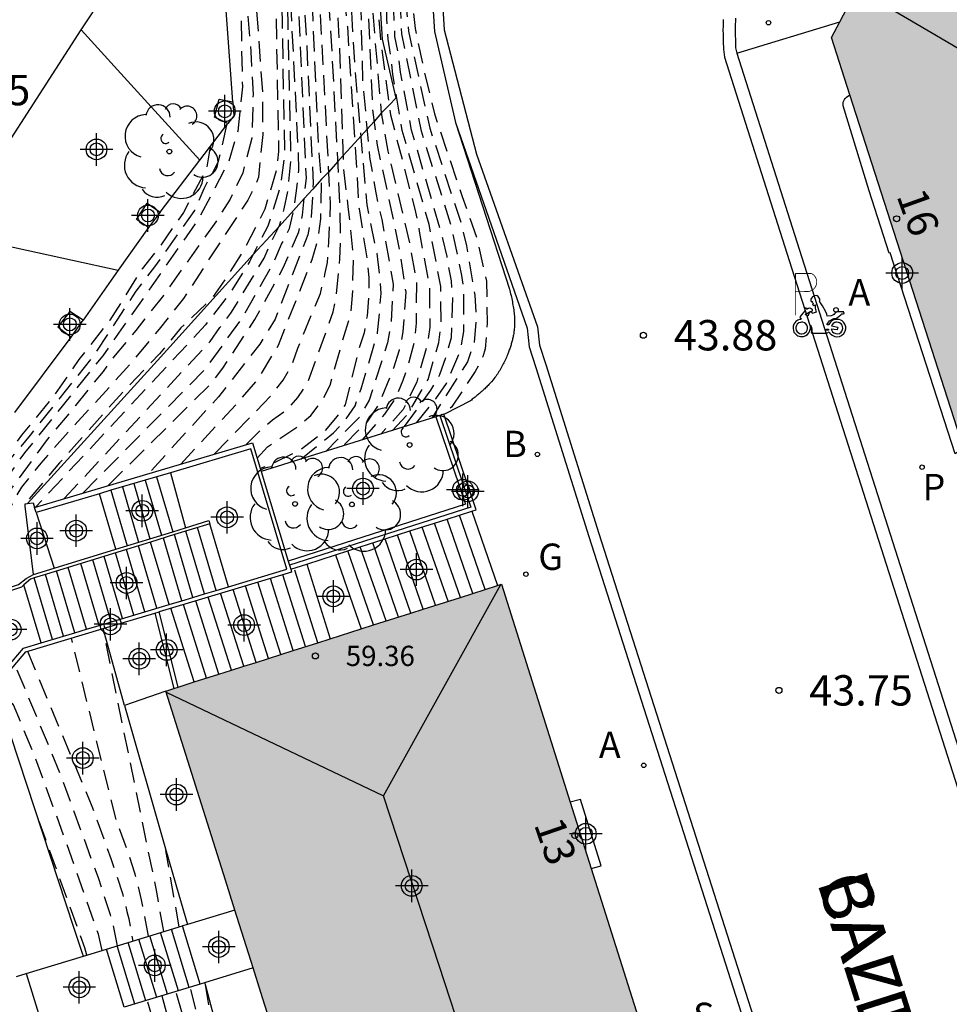
# Model space of a CAD drawing. Units: metres. Extents: x 583444 to 583794, y 4796539 to 4796791.
# Drawn here: x 583542 to 583565, y 4796746 to 4796771 of the extents above; entities that cross this region are included whole.
import ezdxf
from ezdxf.enums import TextEntityAlignment as Align

# ---------------------------------------------------------------- set-up
doc = ezdxf.new("R2010")
doc.units = ezdxf.units.M
doc.header["$MEASUREMENT"] = 0
doc.linetypes.add('TRAZOS_NORMALES', pattern=[0.75, 0.5, -0.25])
for name, color, linetype in [('020194', 31, 'TRAZOS_NORMALES'), ('020195', 30, 'TRAZOS_NORMALES'), ('020204', 9, 'Continuous'), ('020308', 9, 'Continuous'), ('060106', 9, 'Continuous'), ('060108', 9, 'Continuous'), ('060113', 4, 'Continuous'), ('060117', 9, 'Continuous'), ('060124', 9, 'Continuous'), ('060125', 1, 'Continuous'), ('060141', 9, 'Continuous'), ('060144', 9, 'Continuous'), ('070105', 6, 'Continuous'), ('070106', 6, 'Continuous'), ('070110', 9, 'Continuous'), ('080109', 9, 'Continuous'), ('080201', 9, 'Continuous'), ('080202', 9, 'Continuous'), ('080303', 9, 'Continuous'), ('080306', 9, 'Continuous'), ('080308', 9, 'Continuous'), ('080312', 8, 'Continuous'), ('100105', 3, 'Continuous'), ('100116', 71, 'Continuous'), ('100202', 3, 'Continuous'), ('200202', 4, 'Continuous'), ('200205', 4, 'Continuous'), ('200302', 4, 'Continuous'), ('200305', 4, 'Continuous'), ('210203', 4, 'Continuous'), ('210303', 4, 'Continuous'), ('210304', 9, 'Continuous'), ('230204', 9, 'Continuous'), ('230304', 9, 'Continuous'), ('260208', 9, 'Continuous'), ('990501', 21, 'Continuous'), ('C_Edificios', 5, 'Continuous'), ('Centroides', 1, 'Continuous')]:
    doc.layers.add(name, color=color, linetype=linetype)
doc.layers.add('080111', color=7, linetype='Continuous', lineweight=30)
doc.styles.add('ARIAL', font='arial.ttf', dxfattribs={"height": 1})
doc.styles.add('ARIALI', font='ariali.ttf', dxfattribs={"height": 1})
doc.styles.add('ROMANS', font='romans__.ttf', dxfattribs={"height": 1})
doc.styles.get("Standard").update_dxf_attribs({"font": 'arial.ttf'})

# ---------------------------------------------------------------- blocks, each defined once
blk = doc.blocks.new('Centroide')
for points in [[(0, -0.402), (0, 0.402)], [(0.402, 0), (-0.402, 0)]]:
    blk.add_lwpolyline(points)
for radius in [0.256, 0.159]:
    blk.add_circle((0, 0), radius)
blk = doc.blocks.new('ARBOL')
blk.add_circle((0, 0), 0.0587)
for centre, radius, start, end in [((-0.28, 0.855), 0.3, 359.2878, 173.6078), ((0.097, 0.97), 0.21, 23.1565, 160.4665), ((0.438, 0.881), 0.24, 301.578, 139.328), ((-0.564, 0.381), 0.532, 92.28, 254.58), ((0.656, 0.288), 0.443, 319.8556, 114.7656), ((-0.091, 0.321), 0.12, 119.14, 310.56), ((0.819, -0.249), 0.383, 235.5275, 62.0275), ((-0.556, -0.339), 0.555, 142.64, 266.54), ((-0.039, -0.384), 0.21, 189.64, 323.88), ((0.299, -0.624), 0.532, 224.67, 0.24), ((-0.301, -0.676), 0.45, 213.78, 295.32)]:
    blk.add_arc(centre, radius, start, end)
blk = doc.blocks.new('ABAS')
blk.add_circle((0, 0), 0.055)
blk = doc.blocks.new('COTAPU')
blk.add_circle((0, 0), 0.075)
blk = doc.blocks.new('BloquePortal')
blk.add_circle((0, 0), 0.075)
at = {"flags": 5}
blk.add_attdef('INDICE', text='', height=0.75, dxfattribs=at).set_placement((0, 0), align=Align.MIDDLE_CENTER)
blk = doc.blocks.new('BOCAR')
blk.add_circle((0, 0), 0.055)
blk = doc.blocks.new('PUNTO')
blk.add_circle((0, 0), 0.075)
blk = doc.blocks.new('PLUVI2')
blk.add_circle((0, 0), 0.055)
blk = doc.blocks.new('REGAS')
blk.add_circle((0, 0), 0.055)
blk = doc.blocks.new('A$C8d5390f6')
at = {"layer": '260208', "const_width": 0.01}
blk.add_lwpolyline([(-0.081, 0.678), (-0.084, 0.162)], dxfattribs=at)
blk.add_lwpolyline([(-0.081, 0.678), (0.115, 0.678, -0.828096), (0.054, 0.455), (-0.079, 0.452)], format="xyb", dxfattribs=at)
at = {"layer": '260208'}
for points in [[(0.519, 0.185), (0.519, 0.191), (0.513, 0.196), (0.51, 0.196), (0.516, 0.203), (0.442, 0.203), (0.414, 0.197), (0.391, 0.173), (0.378, 0.165), (0.358, 0.156), (0.312, 0.151), (0.307, 0.176), (0.291, 0.212), (0.254, 0.277), (0.238, 0.304), (0.229, 0.317), (0.216, 0.328), (0.219, 0.339), (0.22, 0.346), (0.218, 0.361), (0.207, 0.383), (0.197, 0.395), (0.188, 0.4), (0.175, 0.405), (0.152, 0.403), (0.131, 0.39), (0.116, 0.375), (0.109, 0.36), (0.108, 0.346), (0.11, 0.339), (0.114, 0.333), (0.119, 0.331), (0.127, 0.331), (0.126, 0.325), (0.128, 0.32), (0.133, 0.311), (0.14, 0.303), (0.141, 0.303), (0.134, 0.299), (0.131, 0.295), (0.133, 0.29), (0.138, 0.285), (0.144, 0.283), (0.152, 0.285), (0.158, 0.286), (0.166, 0.29), (0.162, 0.28), (0.16, 0.267), (0.16, 0.261), (0.161, 0.25), (0.165, 0.232), (0.176, 0.2), (0.162, 0.197), (0.148, 0.194), (0.13, 0.183), (0.131, 0.189), (0.125, 0.192), (0.119, 0.197), (0.109, 0.201), (0.098, 0.204), (0.094, 0.202), (0.084, 0.179), (0.075, 0.159), (0.074, 0.156), (0.063, 0.155), (0.061, 0.158), (0.059, 0.161), (0.057, 0.163), (0.053, 0.164), (0.049, 0.164), (0.045, 0.166), (0.041, 0.17), (0.043, 0.175), (0.049, 0.182), (0.068, 0.19), (0.089, 0.201), (0.104, 0.207), (0.119, 0.212), (0.127, 0.216), (0.128, 0.223), (0.129, 0.228), (0.126, 0.233), (0.123, 0.236), (0.12, 0.239), (0.117, 0.241), (0.114, 0.243), (0.11, 0.245), (0.106, 0.246), (0.103, 0.247), (0.087, 0.248), (0.079, 0.247), (0.072, 0.244), (0.065, 0.241), (0.062, 0.239), (0.059, 0.236), (0.058, 0.235), (0.05, 0.249), (0.049, 0.256), (0.045, 0.255), (0.041, 0.25), (0.037, 0.244), (0.035, 0.239), (0.034, 0.234), (0.034, 0.225), (0.036, 0.221), (0.037, 0.22), (0.009, 0.186), (-0.001, 0.173), (-0.026, 0.142), (-0.025, 0.136), (-0.023, 0.131), (-0.014, 0.125), (-0.01, 0.124), (-0.017, 0.116), (-0.01, 0.111), (-0.021, 0.111), (-0.033, 0.109), (-0.051, 0.102), (-0.077, 0.086), (-0.101, 0.051), (-0.111, 0.028), (-0.111, -0.003), (-0.107, -0.026), (-0.1, -0.047), (-0.082, -0.067), (-0.064, -0.085), (-0.054, -0.091), (-0.036, -0.097), (-0.018, -0.1), (0.002, -0.101), (0.017, -0.1), (0.031, -0.096), (0.048, -0.088), (0.066, -0.077), (0.084, -0.056), (0.093, -0.04), (0.102, -0.012), (0.103, 0.003), (0.103, 0.02), (0.099, 0.034), (0.095, 0.043), (0.105, 0.034), (0.113, 0.023), (0.118, 0.013), (0.12, -0.006), (0.12, -0.022), (0.116, -0.041), (0.112, -0.055), (0.141, -0.059), (0.176, -0.059), (0.198, -0.06), (0.307, -0.06), (0.334, -0.041), (0.344, -0.058), (0.371, -0.084), (0.403, -0.099), (0.431, -0.105), (0.461, -0.099), (0.489, -0.086), (0.514, -0.064), (0.532, -0.036), (0.539, -0.005), (0.539, 0.019), (0.533, 0.043), (0.528, 0.051), (0.511, 0.076), (0.494, 0.093), (0.478, 0.102), (0.457, 0.109), (0.438, 0.111), (0.422, 0.111), (0.412, 0.11), (0.395, 0.105), (0.381, 0.1), (0.363, 0.09), (0.35, 0.075), (0.339, 0.061), (0.331, 0.047), (0.329, 0.043), (0.31, 0.045), (0.311, 0.053), (0.337, 0.095), (0.394, 0.123), (0.407, 0.122), (0.418, 0.124), (0.438, 0.134), (0.478, 0.166), (0.491, 0.18), (0.507, 0.18), (0.515, 0.182), (0.517, 0.183)], [(-0.019, 0.074), (-0.04, 0.07), (-0.06, 0.053), (-0.07, 0.037), (-0.077, 0.016), (-0.077, -0.003), (-0.071, -0.022), (-0.061, -0.042), (-0.047, -0.052), (-0.032, -0.062), (-0.017, -0.068), (-0.002, -0.068), (0.021, -0.064), (0.036, -0.056), (0.053, -0.04), (0.062, -0.023), (0.067, -0.005), (0.068, 0.016), (0.062, 0.036), (0.045, 0.057), (0.03, 0.068), (0.01, 0.076), (-0.008, 0.078)], [(0.364, 0.033), (0.441, 0.016), (0.433, -0.016), (0.361, -0.009), (0.363, -0.018), (0.376, -0.044), (0.391, -0.056), (0.415, -0.064), (0.442, -0.068), (0.462, -0.061), (0.482, -0.046), (0.491, -0.034), (0.501, -0.015), (0.503, 0), (0.501, 0.024), (0.494, 0.038), (0.483, 0.055), (0.463, 0.068), (0.448, 0.074), (0.43, 0.076), (0.416, 0.076), (0.404, 0.072), (0.386, 0.061), (0.378, 0.055), (0.371, 0.045), (0.369, 0.039)], [(0.303, -0.008), (0.326, -0.008), (0.328, -0.023), (0.295, -0.021), (0.299, -0.018), (0.302, -0.014), (0.303, -0.009)]]:
    blk.add_lwpolyline(points, close=True, dxfattribs=at)
blk = doc.blocks.new('PMOTOS')
at = {"layer": '260208', "xscale": 2, "yscale": 2, "zscale": 2}
blk.add_blockref('A$C8d5390f6', (0.214, -0.062), dxfattribs=at)

msp = doc.modelspace()

# ---------------------------------------------------------------- hatches: boundary and pattern name
at = {"layer": '990501'}
for points in [[(583579.807, 4796777.864), (583563.45, 4796772.781), (583562.119, 4796770.227), (583565.497, 4796759.731), (583574.627, 4796762.646), (583583.757, 4796765.56)], [(583553.969, 4796756.737), (583545.68, 4796754.103), (583549.576, 4796741.779), (583553.451, 4796743.039), (583557.846, 4796744.469)]]:
    msp.add_hatch(color=256, dxfattribs=at).paths.add_polyline_path(points, flags=0)

# ---------------------------------------------------------------- linework, layer by layer
at = {"layer": '020194', "flags": 128}
for points, elevation in [([(583550.748, 4796790.126), (583551.236, 4796788.925), (583551.342, 4796788.748), (583552.258, 4796786.728), (583552.367, 4796786.544), (583552.79, 4796785.576), (583552.864, 4796785.159), (583552.813, 4796784.509), (583552.736, 4796784.311), (583552.628, 4796784.138), (583552.504, 4796783.979), (583551.785, 4796783.125), (583551.077, 4796782.347), (583550.372, 4796781.52), (583549.684, 4796780.668), (583548.524, 4796778.866), (583547.444, 4796776.905), (583547.365, 4796776.706), (583547.084, 4796774.916), (583547.197, 4796773.11), (583547.535, 4796770.852), (583547.573, 4796769.009), (583547.46, 4796767.917), (583547.235, 4796767.166), (583546.483, 4796765.736), (583544.127, 4796762.376), (583542.196, 4796759.979), (583541.527, 4796759.057), (583541.242, 4796758.556), (583540.975, 4796758.041), (583539.891, 4796755.604), (583539.462, 4796754.6), (583539.428, 4796754.412)], 56.14), ([(583557.26, 4796790.126), (583557.171, 4796789.628), (583557.038, 4796789.238), (583556.57, 4796788.302), (583555.999, 4796787.392), (583554.399, 4796785.424), (583554.062, 4796784.905), (583551.912, 4796782.492), (583550.483, 4796780.96), (583549.716, 4796779.906), (583549.098, 4796779.023), (583548.886, 4796778.658), (583548.385, 4796777.7), (583547.923, 4796776.728), (583547.664, 4796775.694), (583547.545, 4796774.229), (583547.507, 4796773.127), (583547.783, 4796769.883), (583547.837, 4796768.824), (583547.804, 4796767.747), (583547.582, 4796766.89), (583547.275, 4796766.243), (583546.918, 4796765.681), (583545.623, 4796763.862), (583544.939, 4796762.998), (583544.389, 4796762.341), (583544.133, 4796761.99), (583543.457, 4796761.149), (583542.756, 4796760.31), (583541.618, 4796758.758), (583541.21, 4796757.719), (583540.77, 4796756.758), (583540.411, 4796755.721), (583540.365, 4796755.519)], 55.64), ([(583557.899, 4796790.126), (583557.289, 4796788.723), (583557.067, 4796788.307), (583556.744, 4796787.84), (583555.082, 4796785.769), (583553.742, 4796783.897), (583551.312, 4796781.27), (583549.608, 4796779.146), (583548.547, 4796777.386), (583547.873, 4796775.264), (583547.796, 4796774.313), (583547.758, 4796773.211), (583548.069, 4796768.881), (583548.076, 4796767.838), (583547.968, 4796766.781), (583547.894, 4796766.585), (583547.705, 4796766.216), (583546.119, 4796763.789), (583545.52, 4796763.036), (583544.716, 4796762.067), (583543.321, 4796760.545), (583542.6, 4796759.728), (583542.123, 4796759.134), (583541.938, 4796758.834), (583541.785, 4796758.477), (583541.625, 4796757.984), (583541.266, 4796756.476)], 55.14), ([(583558.621, 4796790.126), (583558.602, 4796789.993), (583558.488, 4796789.559), (583557.678, 4796787.938), (583557.419, 4796787.593), (583555.65, 4796785.555), (583555.361, 4796785.253), (583550.594, 4796779.495), (583549.764, 4796778.348), (583549.265, 4796777.525), (583549.06, 4796777.106), (583548.763, 4796776.233), (583548.494, 4796774.766), (583548.433, 4796774.273), (583548.401, 4796773.28), (583548.552, 4796770.708), (583548.614, 4796767.307), (583548.499, 4796766.513), (583548.201, 4796765.575), (583547.76, 4796764.714), (583547.267, 4796763.922), (583546.662, 4796763.136), (583542.472, 4796758.645)], 54.14), ([(583543.171, 4796758.851), (583546.776, 4796762.726), (583547.019, 4796763.076), (583547.292, 4796763.428), (583548.109, 4796764.783), (583548.284, 4796765.183), (583548.492, 4796765.591), (583548.607, 4796766.003), (583548.699, 4796766.451), (583548.777, 4796767.211), (583548.7, 4796770.678), (583548.533, 4796773.425), (583548.558, 4796774.397), (583548.612, 4796774.86), (583548.794, 4796775.791), (583548.915, 4796776.257), (583549.26, 4796777.184), (583549.461, 4796777.6), (583549.975, 4796778.421), (583550.838, 4796779.614), (583554.072, 4796783.314), (583555.288, 4796784.82), (583555.599, 4796785.111), (583555.903, 4796785.429), (583556.199, 4796785.798), (583556.511, 4796786.094), (583557.878, 4796787.665), (583558.132, 4796788.056), (583558.9, 4796789.802), (583559.012, 4796790.126)], 53.64), ([(583543.636, 4796758.989), (583546.676, 4796762.063), (583547.536, 4796763.255), (583548.364, 4796764.705), (583548.543, 4796765.132), (583548.737, 4796765.512), (583548.833, 4796765.925), (583548.904, 4796766.388), (583548.966, 4796766.944), (583548.956, 4796767.426), (583548.708, 4796772.323), (583548.7, 4796774.531), (583548.762, 4796774.991), (583548.979, 4796775.931), (583549.288, 4796776.85), (583549.698, 4796777.721), (583550.514, 4796778.92), (583551.092, 4796779.706), (583555.327, 4796784.493), (583556.035, 4796785.172), (583556.324, 4796785.498), (583556.636, 4796785.794), (583558.253, 4796787.614), (583558.665, 4796788.262), (583559.377, 4796789.514), (583559.53, 4796790.126)], 53.14), ([(583544.26, 4796759.173), (583546.801, 4796761.691), (583547.09, 4796762.069), (583547.883, 4796763.269), (583548.584, 4796764.542), (583548.963, 4796765.435), (583549.059, 4796765.847), (583549.153, 4796766.755), (583548.815, 4796774.505), (583548.87, 4796774.908), (583549.084, 4796775.846), (583549.659, 4796777.268), (583549.864, 4796777.702), (583550.648, 4796778.904), (583551.207, 4796779.649), (583555.57, 4796784.381), (583555.913, 4796784.686), (583556.923, 4796785.675), (583558.561, 4796787.549), (583559.09, 4796788.358), (583559.304, 4796788.764), (583559.657, 4796789.631), (583559.805, 4796790.126)], 52.64), ([(583546.051, 4796759.702), (583547.418, 4796761.176), (583547.968, 4796761.801), (583548.464, 4796762.641), (583549.296, 4796764.749), (583549.427, 4796765.187), (583549.511, 4796765.754), (583549.531, 4796766.691), (583549.452, 4796767.621), (583549.174, 4796774.069), (583549.223, 4796774.56), (583549.45, 4796775.532), (583549.762, 4796776.473), (583550.382, 4796777.817), (583551.474, 4796779.397), (583553.402, 4796781.594), (583555.72, 4796783.796), (583557.543, 4796785.423), (583559.114, 4796787.265), (583560.223, 4796788.846), (583560.661, 4796789.733), (583560.8, 4796790.126)], 51.64), ([(583546.875, 4796759.945), (583548.294, 4796761.402), (583548.579, 4796761.776), (583548.806, 4796762.161), (583548.941, 4796762.565), (583549.5, 4796763.916), (583549.612, 4796764.379), (583549.671, 4796764.673), (583549.711, 4796765.183), (583549.751, 4796766.126), (583549.385, 4796773.014), (583549.452, 4796774.443), (583549.812, 4796775.82), (583550.551, 4796777.592), (583551.062, 4796778.413), (583551.634, 4796779.207), (583553.616, 4796781.454), (583555.533, 4796783.212), (583555.839, 4796783.537), (583557.7, 4796785.161), (583558.648, 4796786.13), (583559.864, 4796787.618), (583560.683, 4796788.834), (583560.899, 4796789.238), (583561.077, 4796789.66), (583561.195, 4796790.126)], 51.14), ([(583547.65, 4796760.174), (583547.981, 4796760.501), (583548.318, 4796760.792), (583548.676, 4796761.052), (583548.946, 4796761.349), (583549.187, 4796761.717), (583549.817, 4796763.457), (583549.897, 4796763.884), (583549.979, 4796764.768), (583549.995, 4796765.179), (583549.987, 4796766.053), (583549.8, 4796769.682), (583549.614, 4796772.646), (583549.639, 4796774.066), (583549.85, 4796774.971), (583550.101, 4796775.839), (583550.877, 4796777.589), (583551.099, 4796778.011), (583551.366, 4796778.412), (583552.523, 4796779.93), (583553.83, 4796781.314), (583557.481, 4796784.548), (583558.552, 4796785.563), (583560.483, 4796787.774), (583561.24, 4796788.998), (583561.419, 4796789.439), (583561.632, 4796790.126)], 50.64), ([(583547.939, 4796759.847), (583548.197, 4796760.133), (583548.95, 4796760.635), (583549.262, 4796760.904), (583549.522, 4796761.234), (583549.738, 4796761.653), (583550.118, 4796762.985), (583550.254, 4796763.39), (583550.294, 4796763.861), (583550.319, 4796764.773), (583550.197, 4796765.988), (583550.074, 4796766.975), (583549.976, 4796769.951), (583549.833, 4796772.916), (583549.895, 4796773.853), (583549.982, 4796774.319), (583550.343, 4796775.694), (583550.892, 4796777.063), (583551.318, 4796777.884), (583552.449, 4796779.466), (583552.721, 4796779.796), (583554.044, 4796781.174), (583558.219, 4796784.803), (583560.815, 4796787.565), (583561.095, 4796787.968), (583561.583, 4796788.774), (583561.767, 4796789.21), (583562.061, 4796790.126)], 50.14), ([(583549.018, 4796759.824), (583549.823, 4796760.475), (583550.12, 4796760.793), (583550.355, 4796761.14), (583550.506, 4796761.56), (583550.913, 4796762.943), (583550.999, 4796763.909), (583550.967, 4796764.377), (583550.898, 4796764.899), (583550.653, 4796766.1), (583550.351, 4796769.548), (583550.236, 4796771.5), (583550.252, 4796773.414), (583550.295, 4796773.835), (583550.396, 4796774.305), (583550.788, 4796775.685), (583551.585, 4796777.507), (583551.831, 4796777.925), (583552.703, 4796779.144), (583552.973, 4796779.465), (583554.296, 4796780.834), (583559.754, 4796785.442), (583561.384, 4796787.238), (583562.465, 4796788.829), (583562.657, 4796789.258), (583562.88, 4796789.611), (583563.109, 4796790.126)], 49.14), ([(583563.568, 4796790.126), (583562.787, 4796788.771), (583561.623, 4796787.16), (583559.657, 4796785.007), (583558.9, 4796784.36), (583555.443, 4796781.618), (583554.335, 4796780.635), (583552.969, 4796779.207), (583551.822, 4796777.61), (583551.025, 4796775.76), (583550.474, 4796773.896), (583550.433, 4796773.427), (583550.541, 4796769.173), (583550.713, 4796767.279), (583550.864, 4796766.392), (583551.012, 4796765.737), (583551.299, 4796764.145), (583551.243, 4796763.162), (583551.159, 4796762.699), (583550.706, 4796761.283), (583550.474, 4796760.875), (583549.636, 4796760.018)], 48.64), ([(583564.172, 4796790.126), (583563.785, 4796789.586), (583563.577, 4796789.214), (583562.409, 4796787.773), (583561.821, 4796787.009), (583560.149, 4796785.166), (583559.098, 4796784.204), (583554.373, 4796780.435), (583552.721, 4796778.64), (583552.145, 4796777.846), (583551.898, 4796777.456), (583551.689, 4796777.072), (583551.135, 4796775.669), (583550.738, 4796774.32), (583550.621, 4796773.852), (583550.574, 4796773.391), (583550.783, 4796768.483), (583550.899, 4796767.569), (583551.319, 4796765.642), (583551.468, 4796764.866), (583551.605, 4796763.942), (583551.538, 4796762.965), (583551.443, 4796762.518), (583551.307, 4796762.07), (583550.93, 4796761.157), (583550.663, 4796760.759), (583550.061, 4796760.152)], 48.14), ([(583550.535, 4796760.301), (583551.091, 4796760.937), (583551.356, 4796761.33), (583551.544, 4796761.771), (583551.694, 4796762.228), (583551.819, 4796762.696), (583551.871, 4796763.183), (583551.878, 4796764.182), (583551.719, 4796765.112), (583551.171, 4796767.427), (583551.011, 4796768.368), (583550.758, 4796771.296), (583550.741, 4796773.271), (583550.848, 4796774.263), (583550.935, 4796774.677), (583551.052, 4796775.086), (583551.759, 4796776.863), (583551.98, 4796777.284), (583552.225, 4796777.685), (583552.774, 4796778.451), (583554.412, 4796780.236), (583555.625, 4796781.277), (583559.172, 4796783.943), (583559.525, 4796784.256), (583562.251, 4796787.103), (583562.857, 4796787.841), (583563.828, 4796788.875), (583564.101, 4796789.271), (583564.723, 4796789.995), (583564.803, 4796790.125)], 47.64), ([(583551.283, 4796760.536), (583551.665, 4796760.951), (583552.16, 4796761.794), (583552.422, 4796762.706), (583552.483, 4796763.134), (583552.471, 4796764.089), (583552.182, 4796765.616), (583551.52, 4796767.934), (583551.287, 4796769.317), (583551.238, 4796769.79), (583551.174, 4796770.191), (583551.139, 4796770.686), (583551.075, 4796773.159), (583551.17, 4796774.127), (583551.562, 4796775.546), (583552.165, 4796776.893), (583552.652, 4796777.691), (583552.935, 4796778.085), (583554.591, 4796779.881), (583555.71, 4796780.834), (583560.157, 4796784.038), (583560.548, 4796784.297), (583561.223, 4796784.925), (583562.11, 4796785.901), (583564.279, 4796787.955), (583564.839, 4796788.517), (583564.975, 4796788.675), (583565.727, 4796789.4), (583566.06, 4796789.903), (583566.189, 4796790.125)], 46.64), ([(583551.577, 4796760.629), (583552.228, 4796761.525), (583552.452, 4796761.912), (583552.604, 4796762.353), (583552.733, 4796762.825), (583552.768, 4796763.812), (583552.733, 4796764.223), (583552.626, 4796764.826), (583552.52, 4796765.272), (583551.752, 4796767.943), (583551.476, 4796769.377), (583551.429, 4796769.833), (583551.34, 4796770.257), (583551.228, 4796772.749), (583551.247, 4796773.231), (583551.458, 4796774.635), (583551.574, 4796775.058), (583551.719, 4796775.483), (583552.33, 4796776.78), (583552.823, 4796777.582), (583553.393, 4796778.336), (583554.406, 4796779.429), (583555.91, 4796780.736), (583560.356, 4796783.793), (583560.76, 4796784.036), (583561.506, 4796784.611), (583563.293, 4796785.757), (583564.206, 4796786.29), (583564.802, 4796786.552), (583565.841, 4796786.873), (583567.997, 4796787.351), (583570.056, 4796787.971), (583570.663, 4796788.202), (583571.736, 4796788.52), (583573.928, 4796789.123), (583577.169, 4796790.125)], 46.14), ([(583551.872, 4796760.721), (583552.35, 4796761.315), (583552.609, 4796761.693), (583552.969, 4796762.539), (583553.039, 4796762.974), (583553.044, 4796763.935), (583552.995, 4796764.357), (583552.731, 4796765.588), (583551.992, 4796767.921), (583551.506, 4796770.322), (583551.409, 4796772.591), (583551.415, 4796773.077), (583551.456, 4796773.559), (583551.747, 4796774.987), (583551.884, 4796775.419), (583552.504, 4796776.719), (583553.313, 4796777.928), (583553.626, 4796778.307), (583554.644, 4796779.401), (583556.105, 4796780.649), (583559.379, 4796782.794), (583559.732, 4796783.055), (583561.612, 4796784.164), (583564.279, 4796785.542), (583565.291, 4796785.939), (583569.178, 4796787.077), (583569.375, 4796787.144), (583569.562, 4796787.229), (583570.632, 4796787.542), (583572.779, 4796788.109), (583574.924, 4796788.705), (583575.76, 4796788.97), (583576.876, 4796789.26), (583577.918, 4796789.598), (583579.004, 4796790.009), (583579.245, 4796790.125)], 45.64), ([(583561.687, 4796783.773), (583561.293, 4796783.61), (583560.754, 4796783.303), (583559.933, 4796782.885), (583559.532, 4796782.608), (583559.114, 4796782.382), (583556.661, 4796780.815), (583555.905, 4796780.213), (583554.77, 4796779.255), (583553.762, 4796778.172), (583553.451, 4796777.797), (583552.909, 4796777.01), (583552.671, 4796776.586), (583552.026, 4796775.257), (583551.882, 4796774.8), (583551.687, 4796773.857), (583551.572, 4796772.876), (583551.579, 4796771.398), (583551.672, 4796770.388), (583552.199, 4796767.99), (583552.97, 4796765.663), (583553.11, 4796765.09), (583553.308, 4796763.869), (583553.347, 4796763.303), (583553.289, 4796762.677), (583553.132, 4796762.227), (583552.249, 4796760.84)], 45.14), ([(583547.184, 4796768.065), (583546.971, 4796767.148), (583546.621, 4796766.492), (583546.388, 4796765.959), (583545.408, 4796764.571), (583544.943, 4796763.966), (583543.9, 4796762.379), (583542.331, 4796760.413), (583541.857, 4796759.85), (583541.095, 4796758.64), (583540.717, 4796757.855), (583540.157, 4796756.748), (583539.597, 4796755.74), (583538.804, 4796754.219), (583538.708, 4796753.853), (583538.705, 4796753.558)], 56.64), ([(583545.634, 4796748.167), (583545.5, 4796748.913), (583545.443, 4796749.232), (583544.142, 4796755.601)], 54.14), ([(583542.267, 4796755.085), (583543.855, 4796751.266), (583544.328, 4796749.968), (583544.615, 4796749.108), (583544.725, 4796748.665), (583544.771, 4796748.48), (583544.868, 4796747.934)], 55.14), ([(583544.488, 4796747.818), (583544.412, 4796748.229), (583544.332, 4796748.54), (583544.321, 4796748.581), (583544.018, 4796749.494), (583543.101, 4796752.009), (583541.961, 4796754.758)], 55.64), ([(583544.115, 4796747.704), (583544.019, 4796748.103), (583543.914, 4796748.406), (583543.425, 4796749.815), (583542.471, 4796752.441), (583541.923, 4796753.76), (583541.651, 4796754.137), (583541.633, 4796754.24), (583541.684, 4796754.436)], 56.14), ([(583543.735, 4796747.589), (583543.683, 4796747.765), (583543.5, 4796748.274), (583542.447, 4796751.194)], 56.64), ([(583546.012, 4796748.282), (583545.882, 4796749.035), (583545.687, 4796750.17)], 53.64), ([(583548.549, 4796735.976), (583548.428, 4796736.526), (583548.155, 4796737.763), (583547.768, 4796739.641), (583547.586, 4796740.414), (583547.141, 4796742.578), (583546.88, 4796743.652), (583546.451, 4796746.121), (583546.44, 4796746.181), (583546.288, 4796746.798)], 53.64), ([(583546.652, 4796746.851), (583546.758, 4796746.227), (583547.188, 4796743.685), (583547.322, 4796743.117), (583548.425, 4796737.793), (583548.68, 4796736.607), (583548.799, 4796736.055)], 53.14), ([(583548.296, 4796735.896), (583548.174, 4796736.444), (583547.814, 4796738.059), (583547.528, 4796739.45), (583547.293, 4796740.431), (583546.917, 4796742.242), (583546.592, 4796743.513), (583546.229, 4796745.547), (583546.125, 4796746.009), (583546.115, 4796746.052), (583545.933, 4796746.69)], 54.14), ([(583547.79, 4796735.735), (583547.666, 4796736.281), (583547.247, 4796738.131), (583547.023, 4796739.185), (583546.706, 4796740.465), (583546.47, 4796741.57), (583545.978, 4796743.393), (583545.801, 4796744.345), (583545.693, 4796744.833), (583545.428, 4796745.769), (583545.228, 4796746.475)], 55.14)]:
    msp.add_lwpolyline(points, dxfattribs=dict(at, elevation=elevation))
at = {"layer": '020195', "flags": 128}
for points, elevation in [([(583556.325, 4796786.801), (583555.962, 4796786.381), (583554.572, 4796784.665), (583553.827, 4796783.596), (583553.136, 4796782.725), (583551.714, 4796781.088), (583551.022, 4796780.26), (583550.62, 4796779.748), (583550.241, 4796779.217), (583549.583, 4796778.365), (583549.025, 4796777.456), (583548.715, 4796776.691), (583548.654, 4796776.483), (583548.448, 4796775.457), (583548.286, 4796774.375), (583548.251, 4796773.322), (583548.269, 4796772.245), (583548.305, 4796772.047), (583548.404, 4796770.739), (583548.468, 4796767.419), (583548.424, 4796766.992), (583548.127, 4796765.993), (583547.643, 4796765.042), (583547.159, 4796764.28), (583546.804, 4796763.774), (583546.054, 4796763.062), (583545.529, 4796762.42), (583544.672, 4796761.536), (583543.062, 4796759.733), (583542.209, 4796758.723)], 54.64), ([(583557.353, 4796785.712), (583557.048, 4796785.366), (583556.251, 4796784.632), (583555.536, 4796784.013), (583553.463, 4796781.875), (583552.003, 4796780.342), (583550.265, 4796778.107), (583550.023, 4796777.702), (583549.81, 4796777.277), (583549.126, 4796775.406), (583549.023, 4796774.936), (583548.968, 4796774.46), (583548.968, 4796773.011), (583549.159, 4796770.088), (583549.32, 4796766.623), (583549.272, 4796765.801), (583549.19, 4796765.357), (583548.381, 4796763.28), (583548.006, 4796762.666), (583546.981, 4796761.36), (583545.25, 4796759.466)], 52.14), ([(583558.428, 4796784.588), (583554.276, 4796781.024), (583552.911, 4796779.644), (583552.601, 4796779.265), (583551.736, 4796778.067), (583551.492, 4796777.669), (583550.7, 4796775.9), (583550.185, 4796774.038), (583550.105, 4796773.573), (583550.055, 4796771.646), (583550.165, 4796770.503), (583550.453, 4796766.002), (583550.649, 4796764.751), (583550.698, 4796764.309), (583550.692, 4796763.843), (583550.652, 4796763.361), (583550.578, 4796762.94), (583550.448, 4796762.544), (583550.107, 4796761.165), (583549.873, 4796760.834), (583549.598, 4796760.51), (583548.99, 4796760.038), (583548.242, 4796759.683), (583548.016, 4796759.594)], 49.64), ([(583559.27, 4796783.705), (583555.799, 4796781.168), (583554.315, 4796779.897), (583552.968, 4796778.436), (583552.41, 4796777.69), (583551.923, 4796776.857), (583551.202, 4796775.061), (583551.075, 4796774.616), (583550.994, 4796774.171), (583550.893, 4796773.236), (583550.846, 4796771.773), (583550.98, 4796770.187), (583551.233, 4796768.32), (583551.849, 4796765.919), (583551.94, 4796765.451), (583552.193, 4796764.049), (583552.2, 4796763.081), (583552.128, 4796762.619), (583551.878, 4796761.734), (583551.546, 4796761.05), (583550.988, 4796760.444)], 47.14), ([(583560.283, 4796782.735), (583560.005, 4796782.601), (583559.065, 4796782.091), (583557.191, 4796780.949), (583556.638, 4796780.572), (583555.815, 4796779.86), (583555.645, 4796779.748), (583554.997, 4796779.214), (583554.262, 4796778.479), (583553.705, 4796777.846), (583553.089, 4796776.972), (583552.574, 4796776.055), (583552.133, 4796775.109), (583551.99, 4796774.49), (583551.792, 4796773.447), (583551.717, 4796772.602), (583551.718, 4796771.551), (583551.839, 4796770.454), (583552.061, 4796769.395), (583552.315, 4796768.343), (583552.998, 4796766.303), (583553.365, 4796765.279), (583553.597, 4796764.219), (583553.616, 4796763.179), (583553.571, 4796762.546), (583553.51, 4796762.351), (583553.428, 4796762.168), (583553.319, 4796761.989), (583552.738, 4796761.105), (583552.461, 4796760.906)], 44.64), ([(583546.778, 4796767.534), (583546.691, 4796767.036), (583546.61, 4796766.842), (583546.116, 4796765.912), (583545.491, 4796765.01), (583545.099, 4796764.522), (583544.298, 4796763.251), (583543.54, 4796762.285), (583542.926, 4796761.397), (583542.122, 4796760.413), (583541.626, 4796759.741), (583541.485, 4796759.575), (583540.93, 4796758.656), (583540.822, 4796758.401), (583540.502, 4796757.782), (583539.023, 4796755.191), (583538.525, 4796754.285), (583538.168, 4796753.59), (583537.983, 4796753.13), (583537.831, 4796752.672), (583537.836, 4796752.531)], 57.14), ([(583545.255, 4796748.052), (583545.117, 4796748.79), (583545.087, 4796748.95), (583544.922, 4796749.607), (583544.78, 4796750.044), (583544.458, 4796750.921), (583543.352, 4796755.409)], 54.64), ([(583545.585, 4796746.584), (583545.776, 4796745.889), (583545.942, 4796745.283), (583546.269, 4796743.53), (583546.694, 4796741.906), (583547.918, 4796736.362), (583548.038, 4796735.814)], 54.64)]:
    msp.add_lwpolyline(points, dxfattribs=dict(at, elevation=elevation))
at = {"layer": '060106', "flags": 128}
msp.add_lwpolyline([(583541.996, 4796747.059), (583542.239, 4796747.133)], dxfattribs=at)
at = {"layer": '060108', "flags": 128}
for points in [[(583552.185, 4796772.391), (583552.313, 4796770.38), (583552.837, 4796768.13)], [(583559.748, 4796770.703), (583559.746, 4796770.658), (583559.744, 4796770.613), (583559.742, 4796770.568), (583559.741, 4796770.523), (583559.741, 4796770.478), (583559.74, 4796770.432), (583559.74, 4796770.387), (583559.741, 4796770.341), (583559.741, 4796770.296), (583559.742, 4796770.25), (583559.743, 4796770.205), (583559.744, 4796770.159), (583559.746, 4796770.114), (583559.747, 4796770.068), (583559.749, 4796770.022), (583559.75, 4796769.977), (583559.779, 4796769.838)], [(583559.779, 4796769.838), (583561.317, 4796765.003), (583584.903, 4796691.182), (583585.797, 4796688.457), (583588.281, 4796680.734), (583588.836, 4796679.012), (583589.36, 4796677.392), (583589.695, 4796676.311)], [(583552.837, 4796768.13), (583554.603, 4796763.056), (583554.651, 4796762.594), (583554.817, 4796762.088), (583556.125, 4796757.917), (583576.742, 4796693.493), (583583.022, 4796673.898)]]:
    msp.add_lwpolyline(points, dxfattribs=at)
at = {"layer": '060113', "flags": 128}
for points in [[(583552.432, 4796772.409), (583552.557, 4796770.416), (583553.356, 4796767.354), (583554.862, 4796763.087), (583554.908, 4796762.639), (583555.066, 4796762.157), (583556.374, 4796757.987), (583576.991, 4796693.563)], [(583559.444, 4796770.673), (583559.442, 4796770.625), (583559.44, 4796770.577), (583559.439, 4796770.529), (583559.439, 4796770.481), (583559.438, 4796770.433), (583559.438, 4796770.386), (583559.439, 4796770.338), (583559.439, 4796770.291), (583559.44, 4796770.244), (583559.441, 4796770.197), (583559.443, 4796770.151), (583559.444, 4796770.104), (583559.445, 4796770.058), (583559.447, 4796770.012), (583559.449, 4796769.941), (583559.479, 4796769.743), (583561.017, 4796764.907), (583584.603, 4796691.086)]]:
    msp.add_lwpolyline(points, dxfattribs=at)
at = {"layer": '060117', "flags": 128}
for points in [[(583545.795, 4796759.49), (583546.168, 4796758.131)], [(583544.447, 4796757.602), (583544.046, 4796758.973)], [(583542.482, 4796758.512), (583542.93, 4796757.135)], [(583553.238, 4796758.543), (583553.872, 4796756.706)], [(583547.23, 4796756.678), (583546.77, 4796758.231)], [(583549.873, 4796757.465), (583550.508, 4796755.637)], [(583549.161, 4796757.236), (583549.743, 4796755.394)], [(583542.605, 4796755.29), (583542.181, 4796756.725)], [(583546.529, 4796746.872), (583546.092, 4796748.307)], [(583544.654, 4796746.301), (583544.217, 4796747.736)]]:
    msp.add_lwpolyline(points, dxfattribs=at)
at = {"layer": '060124', "flags": 128}
for points in [[(583559.779, 4796769.838), (583562.323, 4796770.618)], [(583565.377, 4796760.103), (583565.174, 4796759.96), (583563.566, 4796764.914), (583563.544, 4796764.907), (583563.047, 4796766.442), (583562.404, 4796768.541), (583562.405, 4796768.597), (583562.408, 4796768.631), (583562.418, 4796768.669), (583562.434, 4796768.699), (583562.458, 4796768.727), (583562.491, 4796768.755), (583562.573, 4796768.817)], [(583542.209, 4796758.723), (583542.271, 4796758.73)], [(583542.271, 4796758.73), (583542.406, 4796758.746), (583542.442, 4796758.636)], [(583556.184, 4796749.729), (583556.433, 4796749.788), (583555.922, 4796751.429), (583555.669, 4796751.358)]]:
    msp.add_lwpolyline(points, dxfattribs=at)
at = {"layer": '060125', "flags": 128}
for points in [[(583547.388, 4796748.701), (583546.22, 4796748.346)], [(583544.217, 4796747.736), (583546.092, 4796748.307)], [(583546.22, 4796748.346), (583546.092, 4796748.307)], [(583543.648, 4796747.562), (583544.217, 4796747.736)], [(583542.239, 4796747.133), (583543.648, 4796747.562)], [(583547.84, 4796747.271), (583546.64, 4796746.906)], [(583546.529, 4796746.872), (583544.654, 4796746.301)], [(583546.64, 4796746.906), (583546.529, 4796746.872)]]:
    msp.add_lwpolyline(points, dxfattribs=at)
at = {"layer": '060141', "flags": 128}
for points in [[(583545.456, 4796759.39), (583545.854, 4796758.035)], [(583544.61, 4796759.14), (583545.01, 4796757.776)], [(583544.891, 4796759.223), (583545.291, 4796757.862)], [(583545.174, 4796759.307), (583545.175, 4796759.307)], [(583545.175, 4796759.307), (583545.573, 4796757.949)], [(583544.328, 4796759.057), (583544.328, 4796759.057)], [(583544.328, 4796759.057), (583544.729, 4796757.689)], [(583553.568, 4796756.61), (583552.931, 4796758.445)], [(583552.931, 4796758.445), (583552.931, 4796758.445)], [(583552.65, 4796756.318), (583552.014, 4796758.151)], [(583552.956, 4796756.415), (583552.319, 4796758.249)], [(583552.319, 4796758.249), (583552.319, 4796758.249)], [(583553.262, 4796756.512), (583552.625, 4796758.347)], [(583552.625, 4796758.347), (583552.625, 4796758.347)], [(583545.854, 4796758.035), (583545.854, 4796758.035)], [(583546.354, 4796756.415), (583545.896, 4796757.962)], [(583545.896, 4796757.962), (583545.896, 4796757.962)], [(583546.635, 4796756.499), (583546.176, 4796758.048)], [(583546.928, 4796756.587), (583546.469, 4796758.138)], [(583552.038, 4796756.123), (583551.402, 4796757.955)], [(583551.402, 4796757.955), (583551.402, 4796757.955)], [(583552.344, 4796756.221), (583551.708, 4796758.053)], [(583551.708, 4796758.053), (583551.708, 4796758.053)], [(583545.009, 4796757.689), (583545.008, 4796757.689)], [(583545.463, 4796756.148), (583545.009, 4796757.689)], [(583545.764, 4796756.238), (583545.308, 4796757.781)], [(583545.308, 4796757.781), (583545.308, 4796757.781)], [(583546.082, 4796756.333), (583545.625, 4796757.878)], [(583551.426, 4796755.929), (583550.791, 4796757.759)], [(583551.732, 4796756.026), (583551.096, 4796757.857)], [(583551.096, 4796757.857), (583551.096, 4796757.857)], [(583544.613, 4796755.893), (583544.159, 4796757.427)], [(583544.893, 4796755.977), (583544.438, 4796757.513)], [(583544.713, 4796757.597), (583544.712, 4796757.598)], [(583545.167, 4796756.059), (583544.713, 4796757.597)], [(583550.179, 4796757.563), (583550.179, 4796757.563)], [(583550.814, 4796755.734), (583550.179, 4796757.563)], [(583550.485, 4796757.661), (583550.485, 4796757.661)], [(583551.12, 4796755.832), (583550.485, 4796757.661)], [(583544.04, 4796755.721), (583543.587, 4796757.251)], [(583544.336, 4796755.81), (583543.883, 4796757.342)], [(583542.71, 4796756.981), (583542.71, 4796756.981)], [(583543.16, 4796755.457), (583542.71, 4796756.981)], [(583543.438, 4796755.54), (583542.987, 4796757.066)], [(583543.727, 4796755.627), (583543.275, 4796757.155)], [(583549.132, 4796755.2), (583548.572, 4796756.975)], [(583549.438, 4796755.297), (583548.871, 4796757.09)], [(583542.432, 4796756.895), (583542.432, 4796756.896)], [(583542.882, 4796755.374), (583542.432, 4796756.895)], [(583548.217, 4796754.909), (583547.651, 4796756.699)], [(583548.522, 4796755.006), (583547.958, 4796756.791)], [(583548.827, 4796755.103), (583548.265, 4796756.883)], [(583546.635, 4796756.499), (583546.635, 4796756.499)], [(583546.928, 4796756.587), (583546.928, 4796756.587)], [(583547.606, 4796754.715), (583547.037, 4796756.515)], [(583547.912, 4796754.812), (583547.344, 4796756.607)], [(583553.262, 4796756.512), (583553.262, 4796756.512)], [(583545.764, 4796756.238), (583545.764, 4796756.238)], [(583546.082, 4796756.333), (583546.082, 4796756.333)], [(583546.69, 4796754.424), (583546.117, 4796756.239)], [(583546.354, 4796756.415), (583546.354, 4796756.415)], [(583546.996, 4796754.521), (583546.424, 4796756.331)], [(583546.732, 4796756.423), (583546.731, 4796756.424)], [(583547.301, 4796754.618), (583546.732, 4796756.423)], [(583552.956, 4796756.415), (583552.956, 4796756.415)], [(583545.167, 4796756.059), (583545.167, 4796756.059)], [(583546.385, 4796754.327), (583545.81, 4796756.147)], [(583551.732, 4796756.026), (583551.732, 4796756.026)], [(583552.038, 4796756.123), (583552.038, 4796756.123)], [(583544.04, 4796755.721), (583544.04, 4796755.721)], [(583550.814, 4796755.734), (583550.814, 4796755.734)], [(583543.438, 4796755.54), (583543.438, 4796755.54)], [(583543.727, 4796755.627), (583543.727, 4796755.627)], [(583543.16, 4796755.457), (583543.16, 4796755.457)], [(583549.438, 4796755.297), (583549.438, 4796755.297)], [(583548.522, 4796755.006), (583548.522, 4796755.006)], [(583548.827, 4796755.103), (583548.827, 4796755.103)], [(583547.912, 4796754.812), (583547.912, 4796754.812)], [(583548.217, 4796754.909), (583548.217, 4796754.909)], [(583546.996, 4796754.521), (583546.996, 4796754.521)], [(583547.301, 4796754.618), (583547.301, 4796754.618)], [(583547.606, 4796754.715), (583547.606, 4796754.715)], [(583546.385, 4796754.327), (583546.385, 4796754.327)], [(583546.261, 4796746.79), (583545.824, 4796748.225)], [(583545.458, 4796746.546), (583545.021, 4796747.981)], [(583545.726, 4796746.627), (583545.289, 4796748.062)], [(583545.993, 4796746.709), (583545.556, 4796748.144)], [(583544.922, 4796746.382), (583544.485, 4796747.817)], [(583545.19, 4796746.464), (583544.753, 4796747.899)]]:
    msp.add_lwpolyline(points, dxfattribs=at)
at = {"layer": '060144', "flags": 128}
msp.add_lwpolyline([(583552.449, 4796760.902), (583553.217, 4796758.643), (583548.737, 4796757.206)], dxfattribs=at)
at = {"layer": '070105', "flags": 128}
for points in [[(583550.883, 4796772.376), (583551.022, 4796770.19), (583551.363, 4796768.73), (583551.206, 4796768.569), (583551.011, 4796768.366), (583550.824, 4796768.156), (583550.65, 4796767.969), (583550.505, 4796767.799), (583550.35, 4796767.629), (583550.063, 4796767.314), (583549.93, 4796767.167), (583549.709, 4796766.916), (583549.527, 4796766.733), (583549.313, 4796766.485), (583549.1, 4796766.253), (583548.838, 4796765.96), (583548.478, 4796765.563), (583547.841, 4796764.871), (583545.474, 4796762.257), (583542.271, 4796758.73)], [(583547.337, 4796768.645), (583547.137, 4796771.358)], [(583546.522, 4796767.198), (583547.218, 4796768.11)], [(583552.837, 4796768.13), (583554.17, 4796764.023), (583554.179, 4796763.983), (583554.188, 4796763.944), (583554.196, 4796763.904), (583554.205, 4796763.865), (583554.214, 4796763.825), (583554.222, 4796763.786), (583554.23, 4796763.746), (583554.238, 4796763.706), (583554.245, 4796763.667), (583554.252, 4796763.627), (583554.259, 4796763.588), (583554.265, 4796763.548), (583554.271, 4796763.509), (583554.276, 4796763.469), (583554.281, 4796763.43), (583554.285, 4796763.39), (583554.288, 4796763.351), (583554.291, 4796763.311), (583554.293, 4796763.272), (583554.293, 4796763.232), (583554.294, 4796763.193), (583554.293, 4796763.154), (583554.29, 4796763.089), (583554.284, 4796763.024), (583554.281, 4796762.998), (583554.278, 4796762.973), (583554.275, 4796762.947), (583554.271, 4796762.922), (583554.266, 4796762.896), (583554.262, 4796762.871), (583554.257, 4796762.845), (583554.251, 4796762.82), (583554.246, 4796762.795), (583554.24, 4796762.769), (583554.233, 4796762.744), (583554.227, 4796762.72), (583554.22, 4796762.695), (583554.212, 4796762.67), (583554.205, 4796762.644), (583554.197, 4796762.619), (583554.189, 4796762.594), (583554.181, 4796762.57), (583554.172, 4796762.545), (583554.163, 4796762.52), (583554.142, 4796762.462), (583554.119, 4796762.403), (583554.105, 4796762.37), (583554.091, 4796762.336), (583554.077, 4796762.303), (583554.062, 4796762.27), (583554.047, 4796762.237), (583554.031, 4796762.205), (583554.015, 4796762.173), (583553.998, 4796762.141), (583553.981, 4796762.109), (583553.963, 4796762.077), (583553.945, 4796762.046), (583553.927, 4796762.015), (583553.908, 4796761.985), (583553.888, 4796761.955), (583553.868, 4796761.925), (583553.848, 4796761.896), (583553.827, 4796761.867), (583553.806, 4796761.838), (583553.784, 4796761.81), (583553.761, 4796761.782), (583553.72, 4796761.733), (583553.677, 4796761.685), (583553.658, 4796761.664), (583553.638, 4796761.644), (583553.618, 4796761.623), (583553.598, 4796761.603), (583553.577, 4796761.583), (583553.556, 4796761.563), (583553.535, 4796761.544), (583553.514, 4796761.524), (583553.493, 4796761.505), (583553.471, 4796761.486), (583553.45, 4796761.467), (583553.428, 4796761.449), (583553.406, 4796761.43), (583553.384, 4796761.412), (583553.361, 4796761.393), (583553.339, 4796761.375), (583553.317, 4796761.357), (583553.294, 4796761.338), (583553.272, 4796761.32), (583553.249, 4796761.302), (583553.227, 4796761.284), (583553.204, 4796761.266), (583552.58, 4796760.944), (583552.545, 4796760.933)], [(583545.544, 4796765.918), (583546.522, 4796767.198)], [(583545.254, 4796765.537), (583544.511, 4796764.484)], [(583544.511, 4796764.484), (583543.641, 4796763.252)], [(583541.96, 4796760.976), (583543.343, 4796762.832)], [(583552.346, 4796760.87), (583548.039, 4796759.517)], [(583552.449, 4796760.902), (583552.346, 4796760.87)], [(583552.545, 4796760.933), (583552.449, 4796760.902)], [(583553.238, 4796758.543), (583553.346, 4796758.578), (583552.545, 4796760.933)], [(583542.442, 4796758.636), (583545.133, 4796759.431), (583547.825, 4796760.226), (583548.039, 4796759.517)], [(583547.23, 4796756.678), (583548.674, 4796757.111), (583547.779, 4796760.076), (583545.795, 4796759.49)], [(583545.795, 4796759.49), (583545.175, 4796759.307)], [(583548.039, 4796759.517), (583548.706, 4796757.31)], [(583545.175, 4796759.307), (583544.328, 4796759.057), (583544.046, 4796758.973)], [(583544.046, 4796758.973), (583542.482, 4796758.512)], [(583542.215, 4796758.668), (583542.209, 4796758.723)], [(583542.414, 4796756.976), (583542.215, 4796758.668)], [(583542.482, 4796758.512), (583542.442, 4796758.636)], [(583549.873, 4796757.465), (583550.179, 4796757.563), (583550.485, 4796757.661), (583551.096, 4796757.857), (583551.402, 4796757.955), (583551.708, 4796758.053), (583552.319, 4796758.249), (583552.625, 4796758.347), (583552.931, 4796758.445), (583553.238, 4796758.543)], [(583546.77, 4796758.231), (583545.896, 4796757.962), (583545.308, 4796757.781), (583545.009, 4796757.689), (583544.713, 4796757.597), (583542.71, 4796756.981), (583542.432, 4796756.895), (583542.343, 4796756.868), (583542.181, 4796756.725)], [(583546.168, 4796758.131), (583546.747, 4796758.31), (583546.77, 4796758.231)], [(583544.447, 4796757.602), (583545.854, 4796758.035), (583546.168, 4796758.131)], [(583542.93, 4796757.135), (583544.447, 4796757.602)], [(583549.161, 4796757.236), (583549.873, 4796757.465)], [(583548.706, 4796757.31), (583548.737, 4796757.206)], [(583548.737, 4796757.206), (583548.766, 4796757.11)], [(583548.766, 4796757.11), (583549.161, 4796757.236)], [(583537.707, 4796752.378), (583541.139, 4796756.434), (583542.048, 4796756.734), (583542.239, 4796756.882), (583542.414, 4796756.976)], [(583542.414, 4796756.976), (583542.93, 4796757.135)], [(583548.766, 4796757.11), (583548.787, 4796757.04), (583546.732, 4796756.423), (583545.518, 4796756.06)], [(583542.181, 4796756.725), (583542.119, 4796756.67), (583541.722, 4796756.536), (583541.203, 4796756.348), (583541.011, 4796756.121)], [(583542.605, 4796755.29), (583543.16, 4796755.457), (583543.438, 4796755.54), (583543.727, 4796755.627), (583544.04, 4796755.721), (583545.167, 4796756.059), (583545.764, 4796756.238), (583546.082, 4796756.333), (583546.354, 4796756.415), (583546.635, 4796756.499), (583546.928, 4796756.587), (583547.23, 4796756.678)], [(583544.139, 4796755.646), (583545.414, 4796756.029)], [(583545.414, 4796756.029), (583545.518, 4796756.06)], [(583545.414, 4796756.029), (583545.885, 4796754.168)], [(583545.988, 4796754.201), (583545.518, 4796756.06)], [(583541.461, 4796754.177), (583542.23, 4796755.074), (583544.139, 4796755.646)], [(583544.662, 4796753.75), (583544.139, 4796755.646)], [(583541.607, 4796754.5), (583542.173, 4796755.161), (583542.605, 4796755.29)], [(583543.648, 4796747.562), (583543.624, 4796747.632), (583543.421, 4796748.249), (583541.461, 4796754.177)], [(583545.68, 4796754.103), (583544.662, 4796753.75)], [(583544.662, 4796753.75), (583545.676, 4796750.214), (583546.008, 4796749.075), (583546.22, 4796748.346)], [(583546.64, 4796746.906), (583546.643, 4796746.893), (583546.816, 4796746.247), (583547.479, 4796743.772), (583548.535, 4796740.014), (583549.388, 4796737.146), (583549.468, 4796736.86), (583549.62, 4796736.316)]]:
    msp.add_lwpolyline(points, dxfattribs=at)
at = {"layer": '070106', "flags": 128}
msp.add_lwpolyline([(583542.239, 4796747.133), (583542.676, 4796745.698)], dxfattribs=at)
at = {"layer": '070110', "flags": 128}
for points in [[(583547.218, 4796768.11), (583546.888, 4796768.262), (583546.997, 4796768.705), (583547.337, 4796768.645)], [(583547.337, 4796768.645), (583547.363, 4796768.299), (583547.218, 4796768.11)], [(583545.254, 4796765.537), (583544.957, 4796765.741), (583545.224, 4796766.137), (583545.544, 4796765.918)], [(583545.544, 4796765.918), (583545.254, 4796765.537)], [(583543.641, 4796763.252), (583543.313, 4796763.469), (583543.014, 4796763.091), (583543.343, 4796762.832)], [(583543.343, 4796762.832), (583543.641, 4796763.252)]]:
    msp.add_lwpolyline(points, dxfattribs=at)
at = {"layer": '080109', "flags": 128}
for points in [[(583566.876, 4796768.991), (583564.811, 4796770.21), (583562.745, 4796771.428)], [(583551.057, 4796751.517), (583553.954, 4796756.732)], [(583553.954, 4796756.732), (583553.961, 4796756.745)], [(583545.689, 4796754.075), (583551.057, 4796751.517)], [(583553.8, 4796743.153), (583553.8, 4796743.153), (583552.429, 4796747.335), (583551.057, 4796751.517)]]:
    msp.add_lwpolyline(points, dxfattribs=at)
at = {"layer": '080111', "flags": 128}
for points in [[(583562.323, 4796770.618), (583563.45, 4796772.781), (583564.001, 4796772.952)], [(583562.573, 4796768.817), (583562.119, 4796770.227), (583562.323, 4796770.618)], [(583565.377, 4796760.103), (583562.573, 4796768.817)], [(583550.508, 4796755.637), (583550.814, 4796755.734), (583551.732, 4796756.026), (583552.038, 4796756.123), (583552.956, 4796756.415), (583553.262, 4796756.512), (583553.872, 4796756.706)], [(583553.872, 4796756.706), (583553.969, 4796756.737)], [(583553.969, 4796756.737), (583555.669, 4796751.358)], [(583549.743, 4796755.394), (583550.508, 4796755.637)], [(583545.988, 4796754.201), (583546.385, 4796754.327), (583546.996, 4796754.521), (583547.301, 4796754.618), (583547.606, 4796754.715), (583547.912, 4796754.812), (583548.217, 4796754.909), (583548.522, 4796755.006), (583548.827, 4796755.103), (583549.438, 4796755.297), (583549.743, 4796755.394)], [(583545.68, 4796754.103), (583545.885, 4796754.168)], [(583547.388, 4796748.701), (583547.154, 4796749.441), (583545.68, 4796754.103)], [(583545.885, 4796754.168), (583545.988, 4796754.201)], [(583555.669, 4796751.358), (583556.184, 4796749.729)], [(583556.184, 4796749.729), (583557.846, 4796744.469)], [(583547.84, 4796747.271), (583547.388, 4796748.701)], [(583549.576, 4796741.779), (583548.031, 4796746.666), (583547.84, 4796747.271)]]:
    msp.add_lwpolyline(points, dxfattribs=at)
at = {"layer": '100105', "flags": 128}
msp.add_lwpolyline([(583552.346, 4796760.87), (583553.08, 4796758.712), (583548.706, 4796757.31)], dxfattribs=at)
at = {"layer": '100116', "flags": 128}
for points in [[(583543.592, 4796770.415), (583543.82, 4796770.767), (583545.429, 4796773.235), (583540.339, 4796776.616)], [(583540.341, 4796765.398), (583540.53, 4796765.677), (583543.592, 4796770.415)], [(583543.592, 4796770.415), (583544.984, 4796768.887), (583546.522, 4796767.198)], [(583540.341, 4796765.398), (583542.252, 4796764.979), (583544.511, 4796764.484)]]:
    msp.add_lwpolyline(points, dxfattribs=at)

# ---------------------------------------------------------------- block references
at = {"layer": '020204', "rotation": 359.9987685839998}
for p in [(583557.474, 4796762.883, 43.88), (583560.819, 4796754.12, 43.745)]:
    msp.add_blockref('COTAPU', p, dxfattribs=at)
at = {"layer": '080201', "rotation": 359.9987685839998}
msp.add_blockref('PUNTO', (583549.377, 4796754.971, 59.356), dxfattribs=at)
at = {"layer": '080202', "rotation": 359.9987685839998}
for p in [(583563.723, 4796765.755), (583555.78, 4796750.54)]:
    msp.add_blockref('BloquePortal', p, dxfattribs=at)
at = {"layer": '100202', "rotation": 359.9987685839998}
for p in [(583545.771, 4796767.414), (583551.702, 4796760.175), (583548.874, 4796758.722), (583550.278, 4796758.709)]:
    msp.add_blockref('ARBOL', p, dxfattribs=at)
at = {"layer": '200202', "rotation": 359.9987685839998}
msp.add_blockref('BOCAR', (583554.857, 4796759.942, 43.924), dxfattribs=at)
at = {"layer": '200205', "rotation": 359.9987685839998}
for p in [(583562.228, 4796763.51, 44.024), (583557.482, 4796752.271, 43.309)]:
    msp.add_blockref('ABAS', p, dxfattribs=at)
at = {"layer": '210203', "rotation": 359.9987685839998}
msp.add_blockref('PLUVI2', (583564.353, 4796759.626, 43.751), dxfattribs=at)
at = {"layer": '230204', "rotation": 359.9987685839998}
for p in [(583560.561, 4796770.593, 43.991), (583554.573, 4796756.986, 43.768)]:
    msp.add_blockref('REGAS', p, dxfattribs=at)
at = {"layer": '260208'}
msp.add_blockref('PMOTOS', (583561.176, 4796763.113), dxfattribs=at)
at = {"layer": 'C_Edificios', "rotation": 359.9987685839998}
msp.add_blockref('Centroide', (583551.755, 4796749.297), dxfattribs=at)
at = {"layer": 'Centroides', "rotation": 359.9987685839998}
for p in [(583547.139, 4796768.408), (583543.972, 4796767.468), (583545.242, 4796765.838), (583563.862, 4796764.418), (583543.313, 4796763.149), (583550.552, 4796759.099), (583553.018, 4796759.069), (583553.142, 4796759.029), (583545.102, 4796758.55), (583547.196, 4796758.39), (583543.469, 4796758.06), (583542.504, 4796757.87), (583551.872, 4796757.1), (583544.714, 4796756.77), (583549.819, 4796756.44), (583541.853, 4796755.62), (583544.318, 4796755.75), (583547.617, 4796755.73), (583545.704, 4796755.12), (583545.028, 4796754.9), (583543.634, 4796752.45), (583545.945, 4796751.551), (583556.052, 4796750.581), (583546.992, 4796747.789), (583545.411, 4796747.335), (583543.548, 4796746.794)]:
    msp.add_blockref('Centroide', p, dxfattribs=at)

# ---------------------------------------------------------------- texts
at = {"layer": '020308', "style": 'ARIAL'}
for s, p in [('57.45', (583539.783, 4796768.556)), ('43.88', (583558.224, 4796762.508)), ('43.75', (583561.569, 4796753.745))]:
    msp.add_text(s, height=0.75, rotation=359.9988, dxfattribs=at).set_placement(p)
at = {"layer": '080303', "style": 'ARIAL'}
msp.add_text('59.36', height=0.5, rotation=359.9988, dxfattribs=at).set_placement((583550.127, 4796754.721))
at = {"layer": '080306', "style": 'ARIALI'}
msp.add_text('BAZTAN                        KALEA', height=1.25, rotation=287.6578, dxfattribs=at).set_placement((583561.749, 4796749.405))
at = {"layer": '080308', "style": 'ARIALI'}
for s, rotation, p in [('16', 289.6988, (583563.715, 4796766.326)), ('13', 288.9988, (583554.765, 4796750.817))]:
    msp.add_text(s, height=0.75, rotation=rotation, dxfattribs=at).set_placement(p)
at = {"layer": '080312', "style": 'ARIALI'}
msp.add_text('CALLE           DEL         BAZTAN', height=1.25, rotation=287.6578, dxfattribs=at).set_placement((583561.749, 4796749.405))
at = {"layer": '200302', "style": 'ROMANS'}
msp.add_text('B', height=0.65, rotation=359.9988, dxfattribs=at).set_placement((583554.013, 4796759.875))
at = {"layer": '200305', "style": 'ROMANS'}
for p in [(583562.534, 4796763.616), (583556.374, 4796752.448)]:
    msp.add_text('A', height=0.65, rotation=359.9988, dxfattribs=at).set_placement(p)
at = {"layer": '210303', "style": 'ROMANS'}
msp.add_text('P', height=0.65, rotation=359.9988, dxfattribs=at).set_placement((583564.365, 4796758.812))
at = {"layer": '210304', "style": 'ROMANS'}
msp.add_text('S', height=0.65, rotation=359.9988, dxfattribs=at).set_placement((583558.7, 4796745.764))
at = {"layer": '230304', "style": 'ROMANS'}
msp.add_text('G', height=0.65, rotation=359.9988, dxfattribs=at).set_placement((583554.879, 4796757.092))

doc.saveas('drawing.dxf')
